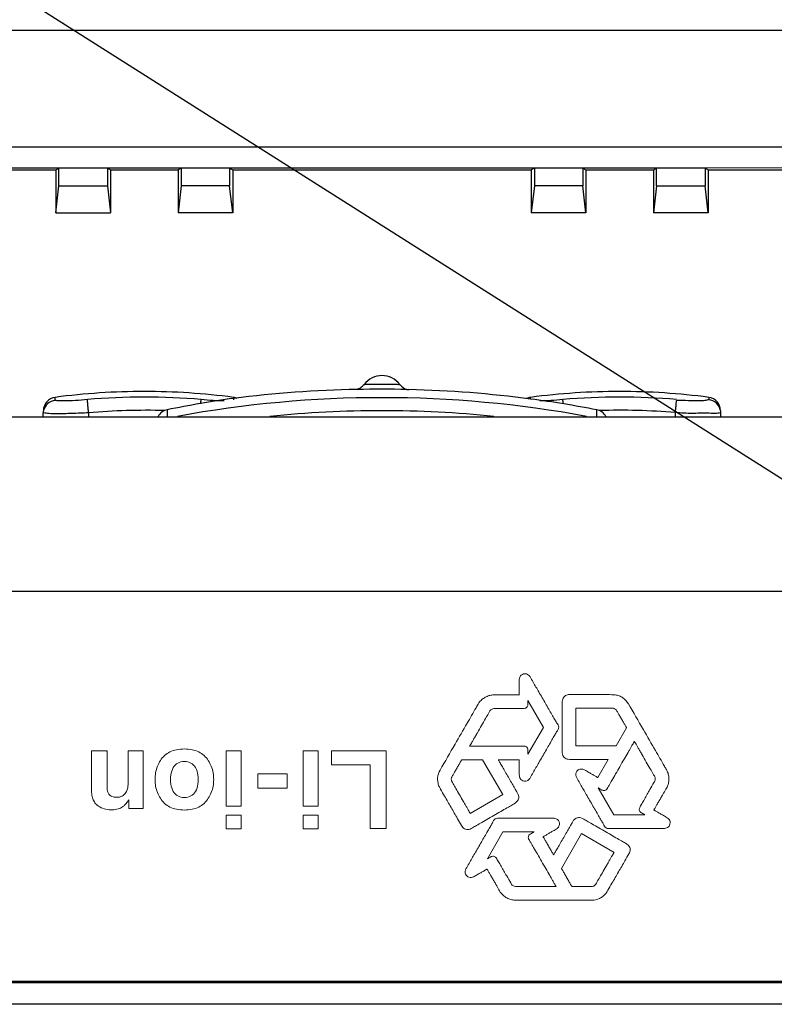
# Model space of a CAD drawing. Units: inches. Extents: x -14 to 1666, y -370 to -73.
# Drawn here: x 962 to 970, y -258 to -247 of the extents above; entities that cross this region are included whole.
import ezdxf

# ---------------------------------------------------------------- set-up
doc = ezdxf.new("R2010")
doc.units = ezdxf.units.IN
doc.layers.add('2', color=7, linetype='Continuous', lineweight=0)
doc.layers.add('DIMENSION', color=3, linetype='Continuous')

msp = doc.modelspace()

# ---------------------------------------------------------------- linework, layer by layer
at = {"color": 4, "linetype": 'Continuous'}
for p, q in [((956.3838243512292, -247.5867947862093), (974.893728832731, -247.5867947862148)), ((962.0714040012616, -249.1104835595418), (961.1043243571628, -249.1063573853079)), ((961.1388865817737, -249.1272247524562), (962.0373019595288, -249.127529385315)), ((962.0373019595288, -249.127529385315), (962.0714040012616, -249.1104835595418)), ((962.0373019595288, -249.127529385315), (962.037301958802, -249.603483664279)), ((962.0714040012616, -249.3049209217101), (962.0714040012616, -249.1104835595418)), ((962.6063247707527, -249.110483559542), (962.0714040012616, -249.1104835595418)), ((962.6063247707527, -249.110483559542), (962.6063247707527, -249.3049209217102)), ((962.6404268124858, -249.1275293853152), (962.6063247707527, -249.110483559542)), ((963.4214486727087, -249.1104835595422), (962.6063247707527, -249.110483559542)), ((962.6404268124858, -249.1275293853152), (962.6404268132125, -249.6034836642792)), ((962.6404268124858, -249.1275293853152), (963.3873466309758, -249.1275293853154)), ((963.4214486727087, -249.1104835595422), (963.3873466309758, -249.1275293853154)), ((963.3873466309758, -249.1275293853154), (963.3873466302492, -249.6034836642794)), ((963.4214486727087, -249.1104835595422), (963.4214486727087, -249.3049209217105)), ((963.9563694422, -249.1104835595424), (963.4214486727087, -249.1104835595422)), ((963.9563694422, -249.1104835595424), (963.9563694421997, -249.3049209217106)), ((963.9563694422, -249.1104835595424), (963.9904714839328, -249.1275293853156)), ((967.321448672704, -249.1104835595434), (963.9563694422, -249.1104835595424)), ((963.9904714839328, -249.1275293853156), (963.9904714846592, -249.6034836642796)), ((963.9904714839328, -249.1275293853156), (967.2873466309712, -249.1275293853166)), ((967.321448672704, -249.1104835595434), (967.2873466309712, -249.1275293853166)), ((967.2873466309712, -249.1275293853166), (967.2873466302444, -249.6034836642806)), ((967.8563694421953, -249.1104835595435), (967.321448672704, -249.1104835595434)), ((967.321448672704, -249.1104835595434), (967.321448672704, -249.3049209217116)), ((968.6714486727024, -249.1104835595438), (967.8563694421953, -249.1104835595435)), ((967.8563694421953, -249.1104835595435), (967.8563694421953, -249.3049209217117)), ((967.8563694421953, -249.1104835595435), (967.8904714839282, -249.1275293853168)), ((967.8904714839282, -249.1275293853168), (968.6373466309694, -249.127529385317)), ((967.8904714839282, -249.1275293853168), (967.8904714846544, -249.6034836642808)), ((968.6373466309694, -249.127529385317), (968.6714486727024, -249.1104835595438)), ((968.6373466309694, -249.127529385317), (968.6373466302427, -249.603483664281)), ((969.2063694421936, -249.1104835595439), (968.6714486727024, -249.1104835595438)), ((968.6714486727024, -249.304920921712), (968.6714486727024, -249.1104835595438)), ((970.1734490862924, -249.1063573853105), (969.2063694421936, -249.1104835595439)), ((969.2063694421936, -249.1104835595439), (969.2063694421936, -249.3049209217122)), ((969.2404714839264, -249.1275293853172), (969.2063694421936, -249.1104835595439)), ((969.2404714839264, -249.1275293853172), (970.138886861682, -249.1272247524589)), ((969.2404714839264, -249.1275293853172), (969.240471484653, -249.6034836642812)), ((962.037301958802, -249.603483664279), (962.0714040012616, -249.3049209217101)), ((962.0714040012616, -249.3049209217101), (962.6063247707527, -249.3049209217102)), ((962.6063247707527, -249.3049209217102), (962.6404268132125, -249.6034836642792)), ((963.4214486727087, -249.3049209217105), (963.3873466302492, -249.6034836642794)), ((963.9563694421997, -249.3049209217106), (963.4214486727087, -249.3049209217105)), ((963.9904714846592, -249.6034836642796), (963.9563694421997, -249.3049209217106)), ((967.321448672704, -249.3049209217116), (967.2873466302444, -249.6034836642806)), ((967.8563694421953, -249.3049209217117), (967.321448672704, -249.3049209217116)), ((967.8904714846544, -249.6034836642808), (967.8563694421953, -249.3049209217117)), ((968.6714486727024, -249.304920921712), (968.6373466302427, -249.603483664281)), ((968.6714486727024, -249.304920921712), (969.2063694421936, -249.3049209217122)), ((969.240471484653, -249.6034836642812), (969.2063694421936, -249.3049209217122)), ((962.037301958802, -249.603483664279), (962.6404268132125, -249.6034836642792)), ((963.9904714846592, -249.6034836642796), (963.3873466302492, -249.6034836642794)), ((967.8904714846544, -249.6034836642808), (967.2873466302444, -249.6034836642806)), ((969.240471484653, -249.6034836642812), (968.6373466302427, -249.603483664281)), ((961.011630256518, -251.8545389748171), (963.265406102464, -251.8545389749793)), ((961.897810850938, -251.8484129523426), (961.8986152888083, -251.8094443269843)), ((963.265406102464, -251.8545389749793), (968.0115978421286, -251.8545389749824)), ((968.0115978421286, -251.8545389749824), (975.9173728128993, -251.8486373360413)), ((969.3800601410292, -251.8484129523448), (969.3788234010608, -251.8094368304923)), ((977.388331045263, -258.0860201133811), (953.8893361911513, -258.0860201133742)), ((977.3863761104793, -258.0984428229731), (953.891122464388, -258.0984428257429)), ((977.3922432659874, -258.3367947862026), (953.885574455468, -258.3367947861957))]:
    msp.add_line(p, q, dxfattribs=at)
at = {"color": 2, "linetype": 'Continuous'}
for p, q in [((956.0758221502873, -248.8735440689488), (975.2019983773507, -248.8735440689544)), ((962.3986827171564, -251.8094529338256), (962.397661106889, -251.8484129523427)), ((968.8802530720295, -251.8484129523447), (968.87944183514, -251.8069785292055)), ((960.8571422717682, -253.7786139570702), (970.4206311716844, -253.7786139570731))]:
    msp.add_line(p, q, dxfattribs=at)
at = {"color": 4, "linetype": 'Continuous'}
for centre, radius, start, end in [((965.6388874446527, -251.6487103963916), 0.2499999999997015, 89.99999999997397, 142.2918009207739), ((965.6388874254053, -251.6487103869424), 0.249999990550546, 37.70428924476525, 89.99999558881879), ((965.574362956108, -264.0512680111079), 12.5013416682755, 90.96829656584964, 97.24230190748965), ((965.6384552553908, -264.0465024792485), 12.4978246317437, 88.7335387123765, 91.26245369628214), ((965.9581311855804, -251.4087603473427), 0.1494263956625235, 215.632517219854, 253.0964186749241), ((965.9312685920186, -251.4032276788132), 0.149426395662549, 263.6275780393877, 272.1985386358468), ((965.6412283354344, -264.0467183954332), 12.49767471295168, 82.4645274132092, 88.64389941334589), ((962.0494372569747, -251.7872648871733), 0.1500004493322865, 97.54026668082645, 178.5002672399446), ((963.0139092893744, -259.0737102960854), 7.499999973028316, 90.00000312583073, 97.54013978138508), ((963.0139084709267, -259.0737102960789), 7.499999973021767, 82.45986021829923, 89.99999687336147), ((965.7552043874003, -264.0269481987382), 12.50134544095218, 98.07859749624038, 101.4800989903191), ((963.9780731932024, -251.7872382655636), 0.1500147005415816, 65.10568598474715, 82.3420415983408), ((967.2991319661608, -251.7872907647583), 0.1499863555035511, 97.42335846465383, 114.8668162018653), ((968.2639092795696, -259.0737102960871), 7.49999997302827, 90.00000312583073, 97.54013978138508), ((965.6385811629973, -264.0465229680771), 12.49782840442031, 79.06285917094121, 82.45237887496766), ((968.2639088703957, -259.0737103230497), 7.499999999990906, 82.45986332813362, 89.99999999997397), ((969.2281497739348, -251.7872485164259), 0.1500147274423467, 1.493334128502314, 82.37155419419356), ((962.0467746914672, -251.8013312007517), 0.1483813715180198, 173.0353903173966, 183.1343545342691), ((963.2955927232158, -251.9230212265354), 0.1500468513910984, 100.9495476758719, 150.1828826395017), ((967.9813177875661, -251.9230212265455), 0.1500468514009632, 29.8171173621569, 79.05045232134218), ((969.2279734142038, -251.8004813417362), 0.1511155826303533, 356.6025176148171, 6.513561091162509)]:
    msp.add_arc(centre, radius, start, end, dxfattribs=at)
at = {"color": 2, "linetype": 'Continuous'}
for centre, radius, start, end in [((963.0139597677847, -259.0428657854412), 7.406855275113295, 85.13597296362394, 94.8641557164458), ((965.638506375479, -264.0984568424439), 12.45655218759938, 79.55257462692894, 100.447425373018), ((968.2639597542641, -259.0395567231847), 7.403558135318318, 85.13380154086043, 94.8663271391797), ((962.0434812258644, -251.8214556437291), 0.1489525770576011, 95.72461484153911, 165.1732196659816), ((969.2302826034404, -251.8146748024019), 0.1511155826303627, 11.96785656542194, 83.02193249125328), ((963.0354972623069, -259.0422527731718), 7.260780004996741, 88.3987752239464, 95.03165316145751), ((965.6385118479558, -264.087545609185), 12.30150487181159, 84.22784794581295, 95.7721520541608), ((968.2639652182734, -259.0395567231765), 7.258718812422364, 85.13597281765874, 91.77920561485888)]:
    msp.add_arc(centre, radius, start, end, dxfattribs=at)
at = {"color": 4, "linetype": 'Continuous'}
msp.add_spline([(965.363100798564, -251.5517115466668), (965.3634092123668, -251.5515346351212), (965.3655681089874, -251.5502962543022), (965.37577308519, -251.5445706245676), (965.3860147700616, -251.5395926755259), (965.4013438716044, -251.531939511834), (965.4124205098622, -251.5239402831267), (965.431402136587, -251.506264431233), (965.4411034409578, -251.4958003317051)], degree=3, dxfattribs=at)
at = {"color": 2, "linetype": 'Continuous'}
for points in [[(965.4411034409578, -251.4958003317051), (965.4500846609745, -251.4949374465351), (965.4687833755174, -251.4943159601319), (965.5027706101356, -251.493908319157), (965.5576173903787, -251.4936869702719), (965.6388947417965, -251.4936243601383), (965.7404165247816, -251.4937548778999), (965.8064496741048, -251.4943656979229), (965.8366818556674, -251.4958138250696)], [(962.0286236194348, -251.6732459215673), (962.029281170922, -251.6561991787328), (962.0297537579636, -251.6385615090457)], [(963.9980640023776, -251.6385615090511), (963.9983861353136, -251.6502177278807), (963.9987885580763, -251.6652002668227)], [(967.2801731973005, -251.656975340369), (967.280120766158, -251.6546736114538), (967.2797537481587, -251.6385615090475)], [(969.2480640018297, -251.6385614558692), (969.2484684391701, -251.6557791098677), (969.2486415439363, -251.664678573724)], [(962.3859059029731, -251.6626860173482), (962.2527025843413, -251.6740218668727), (962.133102417887, -251.6778216168834), (962.0734224267557, -251.676678991205), (962.0286236194348, -251.6732459215673)], [(962.3986827171564, -251.8094529338256), (962.3942839362022, -251.7580095095474), (962.3904257012928, -251.7133827955447), (962.3894631795768, -251.7023793100802), (962.3874962582344, -251.6801098739055), (962.3859059029731, -251.6626860173482)], [(963.6375735113553, -251.7098865424445), (963.6397409394953, -251.6859044056059), (963.6419970575166, -251.6626846068264)], [(963.894358700316, -251.6778216155176), (963.7747636741603, -251.6740216148647), (963.6419970575166, -251.6626846068264)], [(967.6359058931683, -251.66268601735), (967.5028915822163, -251.674021862793), (967.3833184168584, -251.6778216122207)], [(967.6401322205085, -251.7100155460434), (967.6380099616107, -251.6859649858123), (967.6359058931683, -251.66268601735)], [(968.87944183514, -251.8069785292055), (968.8836552926854, -251.7577031483834), (968.887484902294, -251.7133847058838), (968.8883786339884, -251.7031177296864), (968.8910598290712, -251.6723168010944)], [(969.2486415439363, -251.664678573724), (969.2041404246147, -251.6745354995543), (969.1445746992874, -251.6778216108548), (969.024835519705, -251.6752256350683), (968.8910598290712, -251.6723168010944)], [(962.3986827171564, -251.8094529338256), (962.2128609069988, -251.8171696401751), (962.0449363721893, -251.8202016957295), (961.9614349332624, -251.8175152178382), (961.8986152888083, -251.8094443269843)], [(963.2670921429456, -251.7757060048621), (963.2669553087816, -251.7822742885698), (963.2668184746176, -251.7888425722777), (963.266199800128, -251.8172116873389), (963.265382719572, -251.8544142242943)], [(968.0116212265884, -251.8544142241652), (968.0108421386328, -251.8200248526538), (968.0102797737276, -251.7954192285777), (968.0099355108088, -251.7806370906614), (968.0098183678454, -251.7757060048639)], [(969.3788234010608, -251.8094368304923), (969.3153227175336, -251.8158071982823), (969.2288745496553, -251.8133708757685), (969.0645510061327, -251.8160259240024), (968.87944183514, -251.8069785292055)]]:
    msp.add_spline(points, degree=3, dxfattribs=at)
at = {"layer": '2', "color": 0, "linetype": 'Continuous', "lineweight": 0}
for p, q in [((967.2506748508721, -254.9843631900224), (967.4221544786932, -255.280641401828)), ((967.7803582818616, -255.4832991437984), (967.7803582818616, -255.0694570485293)), ((967.4221544786932, -255.280641401828), (967.2506748508721, -255.5775225053436)), ((968.3394972792577, -255.2847755164113), (968.2249478543444, -255.4832991437984)), ((962.4310723214672, -255.5396265254174), (962.6026380766752, -255.5396265254174)), ((962.8362155506337, -255.5396265254174), (963.001580133967, -255.5396265254174)), ((963.0015801339666, -255.5396265254174), (963.0015801339666, -256.174213113959)), ((963.91832018388, -256.1492359390459), (963.91832018388, -255.5396264390458)), ((963.91832018388, -255.5396264390458), (964.08368468388, -255.5396264390458)), ((964.08368468388, -255.5396264390458), (964.08368468388, -256.1492359390459)), ((964.7692586838804, -256.1492359390459), (964.7692586838804, -255.5396264390458)), ((964.7692586838804, -255.5396264390458), (964.93462318388, -255.5396264390458)), ((964.93462318388, -255.5396264390458), (964.93462318388, -256.1492359390459)), ((965.0825901838803, -255.6925889390458), (965.0825901838803, -255.5396264390458)), ((965.0825901838803, -255.5396264390458), (965.68634318388, -255.5396264390458)), ((965.68634318388, -255.5396264390458), (965.68634318388, -256.3974554390459)), ((968.2249478543444, -255.4832991437984), (967.7803582818616, -255.4832991437984)), ((966.5201423530423, -255.6376394215762), (966.7492412028688, -255.6376394215762)), ((966.7492412028688, -255.6376394215762), (966.97153598911, -256.0226288421492)), ((966.9229601427558, -255.6378116763506), (967.1542121772612, -255.6379839311248)), ((968.1379591933198, -255.6336775617672), (968.0222039849866, -255.8338376095103)), ((965.5084036838803, -255.6925889390458), (965.0825901838803, -255.6925889390458)), ((965.5084036838803, -256.3974554390459), (965.5084036838803, -255.6925889390458)), ((964.26903068388, -255.9509709390459), (964.26903068388, -255.7938744390459)), ((964.26903068388, -255.7938744390459), (964.5935586838804, -255.7938744390459)), ((964.5935586838804, -255.7938744390459), (964.5935586838804, -255.9509709390459)), ((964.5935586838804, -255.9509709390459), (964.26903068388, -255.9509709390459)), ((968.197731600004, -256.244665246229), (968.0262519721831, -255.9475257605519)), ((962.8424167225087, -256.174213113959), (962.8424167225087, -256.0813677906083)), ((966.97153598911, -256.0226288421492), (966.612987676393, -256.2296790808645)), ((963.0015801339666, -256.174213113959), (962.8424167225087, -256.174213113959)), ((964.08368468388, -256.1492359390459), (963.91832018388, -256.1492359390459)), ((964.93462318388, -256.1492359390459), (964.7692586838804, -256.1492359390459)), ((963.91832018388, -256.2486269390458), (964.08368468388, -256.2486269390458)), ((963.91832018388, -256.4015894390458), (963.91832018388, -256.2486269390458)), ((964.08368468388, -256.2486269390458), (964.08368468388, -256.4015894390458)), ((964.7692586838804, -256.2486269390458), (964.93462318388, -256.2486269390458)), ((964.7692586838804, -256.4015894390458), (964.7692586838804, -256.2486269390458)), ((964.93462318388, -256.2486269390458), (964.93462318388, -256.4015894390458)), ((968.539915709162, -256.2441484819061), (968.197731600004, -256.244665246229)), ((964.08368468388, -256.4015894390458), (963.91832018388, -256.4015894390458)), ((964.93462318388, -256.4015894390458), (964.7692586838804, -256.4015894390458)), ((965.68634318388, -256.3974554390459), (965.5084036838803, -256.3974554390459)), ((966.8043627306464, -256.7307682193193), (966.9749810845958, -256.4343177527395)), ((966.9749810845958, -256.4343177527395), (967.3180264676257, -256.4343177527395)), ((967.6207642334675, -256.8384274532602), (967.8429728923218, -256.4534380326874)), ((967.8429728923218, -256.4534380326874), (968.2015212050387, -256.6604882714027)), ((967.9554552599434, -257.0368649532603), (967.7352275309936, -257.0368649532603))]:
    msp.add_line(p, q, dxfattribs=at)
for points, knots in [([(967.1542121772608, -255.6379839311248), (967.1548733899581, -255.6386389131952), (967.153388571718, -255.6428073555775), (967.1548291665857, -255.6497178158994), (967.1542396974896, -255.6616073166649), (967.1547861234379, -255.6825671862319), (967.1547705143124, -255.7126451374454), (967.1553988459494, -255.7560772633879), (967.1543987496183, -255.7945184436608), (967.1562377591374, -255.8348439203236), (967.176759643039, -255.863135637333), (967.210290671722, -255.8758906414709), (967.2418580543685, -255.8715391872135), (967.26359179574, -255.8555322410871), (967.2831146228611, -255.8223205743705), (967.3176491498011, -255.7620201473343), (967.3747161496353, -255.663460016339), (967.4439283102665, -255.5437843170649), (967.5014778599016, -255.4433554539743), (967.543276546418, -255.3723239257325), (967.567549667446, -255.3271860351052), (967.6030937781676, -255.2792083299712), (967.5672197049984, -255.2315651783589), (967.5430153728354, -255.1865002771902), (967.5012611276123, -255.1157978252182), (967.4438004604608, -255.0157943475444), (967.3747890318256, -254.896593652983), (967.3175669606584, -254.798572404788), (967.2837907462241, -254.7388333038215), (967.2650367797064, -254.707951605668), (967.242087293507, -254.6900963953029), (967.2062787516713, -254.6853005398363), (967.1760651055137, -254.7019636371882), (967.1580950134883, -254.7244511198479), (967.1538175190643, -254.7599506231703), (967.1553733151767, -254.7986894878746), (967.1545988978309, -254.8416869987017), (967.1547452808228, -254.8738489758656), (967.154222742875, -254.8967493278102), (967.1549293431606, -254.9099278573211), (967.1533490992256, -254.9176353678841), (967.1550411826767, -254.9223035356445), (967.1542983046483, -254.9230404903696)], [0, 0, 0, 0, 0.0055842040400039, 0.0211540267481714, 0.0449352865899754, 0.0751538065581404, 0.1478059512835811, 0.2249172535205777, 0.3357476971736274, 0.3792661921351104, 0.4648827511213204, 0.5257414508977614, 0.5871005960148638, 0.6483321000142347, 0.679889311253367, 0.8174353469514871, 1.065942890439645, 1.362996093586001, 1.646179108258577, 1.763064342375969, 1.853076086325474, 1.963753962583524, 2.074460850358057, 2.164146201791453, 2.280607597152005, 2.562763758964951, 2.858739814417734, 3.106346242131127, 3.24339352072599, 3.271386253408318, 3.322092620325921, 3.413126426292216, 3.467716802447458, 3.523548607537031, 3.578417960549841, 3.67697776283977, 3.757531447403671, 3.836189751154308, 3.869477376687314, 3.895894246772241, 3.913308057994154, 3.919586506938091, 3.919586506938091, 3.919586506938091, 3.919586506938091]), ([(967.1542983046483, -254.9230404903696), (967.1537507345832, -254.9235836944102), (967.150251119422, -254.9222881969213), (967.1443099779464, -254.923457266605), (967.1338548652184, -254.9228062625827), (967.1143393580844, -254.9230945684897), (967.0841113991521, -254.9228009996592), (967.0436966616826, -254.9227837311445), (967.0004949576078, -254.9226704499675), (966.9492996582156, -254.9224675180217), (966.9034066173233, -254.9227277236258), (966.8577501477548, -254.9217676117735), (966.8195142814943, -254.9293370636348), (966.7783615867684, -254.9468391344265), (966.7403090286647, -254.9733716841787), (966.7145452025302, -255.0012844472889), (966.6956017480536, -255.0326308287446), (966.6525051178568, -255.1084496257762), (966.5673104144673, -255.2548114584402), (966.4348461822707, -255.4847797585468), (966.3352328792313, -255.6571145061832), (966.2799330702733, -255.7528778655866)], [0, 0, 0, 0, 0.0046277996715899, 0.0178255987349846, 0.0385649972631925, 0.0658175953291938, 0.1357487903664532, 0.2193919844306174, 0.308519978105569, 0.3949055719751198, 0.5265407626334933, 0.5840652303301131, 0.6684122286714445, 0.7580079797914806, 0.8506406337592842, 0.9449304861890792, 0.9831208616958118, 1.070205294606199, 1.468305559339404, 1.999105912317008, 2.66260635353902, 2.66260635353902, 2.66260635353902, 2.66260635353902]), ([(968.3597372152386, -255.0191586544321), (968.3449509037719, -254.9935823318953), (968.3134335387163, -254.9592417214727), (968.2596837476214, -254.9312998276596), (968.21661861449, -254.9200358810689), (968.1584032818297, -254.9193300378182), (968.0681830150328, -254.9195861224599), (967.9432510475417, -254.9191000480941), (967.8181840718381, -254.9194009506371), (967.7333525082685, -254.9184533084407), (967.6793989348101, -254.9194942253795), (967.6494428630028, -254.9392068898783), (967.6328603983555, -254.9684777429134), (967.6294716331058, -254.991497641611), (967.6303275043421, -255.0222211053306), (967.6297902204657, -255.0680658053017), (967.6300534311048, -255.1360765776874), (967.629907927388, -255.2471847503426), (967.6301481205477, -255.3598906667745), (967.6297678624562, -255.4639742968472), (967.6305931372676, -255.5290719483843), (967.6275861463467, -255.5892766204907), (967.6639044050937, -255.6253161588058), (967.6987227612567, -255.6349012331397), (967.7328411296083, -255.6329521189513), (967.7777348399546, -255.6337668061875), (967.8341949480687, -255.6334756872163), (967.8991256727068, -255.633606002029), (967.9661994837624, -255.6336043262425), (968.0205417974306, -255.6336279655846), (968.0602829173052, -255.6336516675827), (968.085446782045, -255.633640878004), (968.106305759758, -255.6337085249023), (968.1207716024044, -255.6335814518399), (968.12944569896, -255.6337736475279), (968.1339434986478, -255.6334476883854), (968.136242882279, -255.6340465831535), (968.1378068557556, -255.6334133638145), (968.1379591933198, -255.6336775617672)], [0, 0, 0, 0, 0.1772574346153687, 0.2676467813854457, 0.3614208417724068, 0.4410579990122099, 0.6159565399396488, 0.9032898571776016, 1.19062317441554, 1.365521715342991, 1.414019064104224, 1.511948480755534, 1.56157657964897, 1.612904672463599, 1.649001950446889, 1.746186929632643, 1.887799327874773, 2.057178863027103, 2.412598215477884, 2.565317468484098, 2.679162729816001, 2.808743173824803, 2.906268640204118, 2.956878430410857, 3.022365832541861, 3.109665158576408, 3.226774010573946, 3.360916877407515, 3.499318247950068, 3.629202611074636, 3.686958567627971, 3.737794455654174, 3.780113336262386, 3.8123182705617, 3.824128964442143, 3.832812319661288, 3.838168718857752, 3.839998544670227, 3.839998544670227, 3.839998544670227, 3.839998544670227]), ([(966.8313206028254, -255.0987403601613), (966.8365565459012, -255.0896418361272), (966.8554392327333, -255.0728948967916), (966.9101633877586, -255.073961149176), (966.9716395816553, -255.0733073086486), (967.04280889517, -255.0733085942614), (967.1031108446643, -255.0729017436488), (967.1518504940287, -255.0727359391859), (967.1872184031132, -255.0717790817016), (967.209400308916, -255.0723768409156), (967.2291491410637, -255.0685883845862), (967.243274873928, -255.0564913794249), (967.250885915412, -255.0403785194558), (967.2507047027726, -255.0229087371329), (967.2506674598683, -255.0086385089739), (967.2508763767433, -254.997964061847), (967.2503196670932, -254.9910619719406), (967.2513976424631, -254.9875574028044), (967.2501307558963, -254.9845109886305), (967.2506748508721, -254.9843631900224)], [0, 0, 0, 0, 0.0629852095484994, 0.1370781870420519, 0.3170368337896746, 0.4378671539671151, 0.5627092449346252, 0.6791480919987177, 0.7303377180023078, 0.7747732946114017, 0.8126798956902366, 0.8476151039245456, 0.8821800171155558, 0.9159176416646732, 0.9512243647070996, 0.9675519476666034, 0.9810351131040548, 0.9902033826318906, 0.9935862535661052, 0.9935862535661052, 0.9935862535661052, 0.9935862535661052]), ([(968.6411153890666, -256.1912662661943), (968.640919131743, -256.190520496081), (968.6437945109076, -256.1881410325526), (968.645757986726, -256.1824150173819), (968.6515594073852, -256.1736944983897), (968.6610859212526, -256.1566640125045), (968.6764829098081, -256.130655744828), (968.6967434592289, -256.0956947559816), (968.7184839023482, -256.0583707590255), (968.7443038705859, -256.014173392612), (968.7670787946387, -255.974337377029), (968.7907664671268, -255.9352914306838), (968.8033101854821, -255.8983725415957), (968.808712627112, -255.8539645634529), (968.8047432391372, -255.8077284404575), (968.7934496194097, -255.7714498636245), (968.7757801795148, -255.7393589849442), (968.7316454614847, -255.6641221592546), (968.6474742988913, -255.5171349353112), (968.5145044869143, -255.2874042175953), (968.4150370241963, -255.1149446128585), (968.3597372152386, -255.0191586544321)], [0, 0, 0, 0, 0.0046269687659307, 0.0178223982095268, 0.0385580730494943, 0.06580577800445099, 0.1357244171341805, 0.2193525933481655, 0.3084645843958456, 0.3948346680267027, 0.5264462240355873, 0.5839741722525337, 0.6683488610373542, 0.7579789007416423, 0.8506503628263871, 0.9449687177729654, 0.9831626577126028, 1.070262502745179, 1.468433222894105, 1.999327516426038, 2.662945383340964, 2.662945383340964, 2.662945383340964, 2.662945383340964]), ([(966.6069587592924, -255.4872610036075), (966.6066928665014, -255.4868000519055), (966.6090022823796, -255.4850004967077), (966.6100926874094, -255.4810495332406), (966.6144248980198, -255.4746620704882), (966.6214603529615, -255.4618412717549), (966.6336253409787, -255.4412019718894), (966.6504771701736, -255.4118186503523), (966.6703713427521, -255.3774195414369), (966.699995246046, -255.3260774600492), (966.7374689411876, -255.261189955022), (966.778660304478, -255.1898198333978), (966.8096411012352, -255.1362597859477), (966.8260075003213, -255.1078485358821), (966.8313206028254, -255.0987403601613)], [0, 0, 0, 0, 0.0031928539147823, 0.0124679579591566, 0.0273701255834121, 0.0474441702384046, 0.1012871444461024, 0.1703553882008222, 0.2510074091351842, 0.3396017149020877, 0.5260512116938733, 0.7005719408333129, 0.8340319675710895, 0.8972993780949977, 0.8972993780949977, 0.8972993780949977, 0.8972993780949977]), ([(967.7803582818616, -255.0694570485293), (967.7806995614163, -255.0691154654817), (967.7829231913637, -255.0699287199722), (967.7867452553484, -255.0691619043963), (967.7936079810988, -255.0695697881743), (967.8069388742557, -255.0693240329906), (967.8286192161423, -255.0694662584015), (967.859354691126, -255.0693688460725), (967.8953712834887, -255.0693622672579), (967.9490780719768, -255.0692981042324), (968.0169079244267, -255.0693069904216), (968.0913977839066, -255.069014113909), (968.1471328073917, -255.0695093155376), (968.1791080120817, -255.0686870480537), (968.1960807222437, -255.0696341229511), (968.2082115771216, -255.0737029279582), (968.2206314160104, -255.0822144755248), (968.2269610918097, -255.0900212709625), (968.2294264784764, -255.0942617360294)], [0, 0, 0, 0, 0.0028971409467617, 0.0113126358811408, 0.0248325929442943, 0.0430431202774066, 0.0918803183182585, 0.1545130951334111, 0.227630315853009, 0.3079208456077848, 0.4767772927499994, 0.6345933576357493, 0.754879961427871, 0.8111480259104537, 0.8265020451539696, 0.8566476540289061, 0.8864431129893205, 0.9158735107844612, 0.9158735107844612, 0.9158735107844612, 0.9158735107844612]), ([(968.2294264784764, -255.0942617360294), (968.2323724137601, -255.0993287447174), (968.2408932124913, -255.1140831368884), (968.2565404423441, -255.1411490949119), (968.2767694998777, -255.1761394257537), (968.298096292667, -255.2131853736802), (968.3152907810868, -255.2426126636622), (968.3266667228083, -255.2628686654215), (968.3334854649879, -255.273594122993), (968.3364585963496, -255.2808390668992), (968.3394971145669, -255.2837875768128), (968.3394972792577, -255.2847755164113)], [0, 0, 0, 0, 0.0351669165927419, 0.1022277311810406, 0.1875855953379624, 0.2776436517672918, 0.3588050416989508, 0.3918004682295078, 0.417472905907303, 0.434122747301223, 0.4400503849747036, 0.4400503849747036, 0.4400503849747036, 0.4400503849747036]), ([(968.0262519721828, -255.9475257605519), (968.0264854023236, -255.9472954731378), (968.0276706920461, -255.9488634639529), (968.0298573682803, -255.9493777125747), (968.0334779514579, -255.9519189787855), (968.0400486461076, -255.9555734002345), (968.0496336949304, -255.9613437036043), (968.0616892907955, -255.9680199052723), (968.0735234583124, -255.9754280273362), (968.091281653968, -255.9790711805367), (968.1095721883972, -255.9744232044798), (968.1220796268426, -255.9632313064607), (968.1314839499004, -255.9453919151891), (968.1503384925087, -255.9136207184034), (968.18066977328, -255.8603238823683), (968.2205114386494, -255.7915008392167), (968.2652528688564, -255.7139195841841), (968.3109285583416, -255.6348735906414), (968.347667925577, -255.5712767572779), (968.3744114982304, -255.5250301088419), (968.3912450945528, -255.4958527469257), (968.4052588974022, -255.4717708622902), (968.414762020966, -255.4549801336886), (968.420762215616, -255.4451051697733), (968.4233793424927, -255.4397081933042), (968.4255976332685, -255.4374594344519), (968.4259086948116, -255.4352399098712), (968.4263136855074, -255.4352400617672)], [0, 0, 0, 0, 0.0019674321460943, 0.0074824282720588, 0.015964054669278, 0.0268314063424649, 0.0533998635565053, 0.0825417799748649, 0.1098775799619383, 0.1363746453345473, 0.1894104266331451, 0.2156176926802619, 0.2347417776579526, 0.3097287123549469, 0.4377820383430599, 0.6023768084955915, 0.7869878330931975, 0.9750898712639536, 1.150157664698636, 1.227639574257989, 1.295665947568787, 1.352171125825955, 1.395089450095985, 1.41080802354185, 1.422355261346852, 1.429472956119866, 1.431902900465916, 1.431902900465916, 1.431902900465916, 1.431902900465916]), ([(968.4263136855074, -255.4352400617672), (968.4268459736256, -255.4352402614376), (968.4272493297743, -255.4381411500816), (968.4301260573732, -255.4410620071926), (968.4334914229646, -255.4480100775087), (968.4410768880583, -255.4605177977701), (968.4528685794963, -255.4813798243047), (968.4698898877048, -255.5106752671869), (968.4897344995493, -255.5451143305563), (968.5193879041403, -255.5964551525277), (968.55685479774, -255.66136442079), (968.5980615239688, -255.7327414299336), (968.6290093230936, -255.7863250085657), (968.645395560185, -255.8147230464184), (968.6506755290407, -255.8238468326006)], [0, 0, 0, 0, 0.0031937289328349, 0.0124713565912101, 0.0273775442648927, 0.0474569532436955, 0.1013140802760754, 0.1704000280075133, 0.2510720867579037, 0.3396875468482215, 0.5261778323406736, 0.70072920710804, 0.8341999939337391, 0.8974485167216862, 0.8974485167216862, 0.8974485167216862, 0.8974485167216862]), ([(962.4934285497657, -256.1390731400007), (962.4814664036467, -256.1291870688283), (962.4599086513541, -256.104152231799), (962.4397029973633, -256.0558547491748), (962.4307659918463, -256.00109416782), (962.431159995068, -255.9424124168941), (962.4310378239264, -255.8753352289003), (962.4310851739917, -255.7967066750895), (962.431067074335, -255.7239084863419), (962.431078633534, -255.6656737976441), (962.4310525313838, -255.6263521524826), (962.4311291510317, -255.5926887102274), (962.4309521263016, -255.5688909939397), (962.4312093469566, -255.5542299132422), (962.4307532750453, -255.5466701895816), (962.4315952849339, -255.5424560775279), (962.4306954431372, -255.5400034037473), (962.4310723214672, -255.5396265254174)], [0, 0, 0, 0, 0.0931116767528935, 0.1940877946630884, 0.3104622783248829, 0.4235098818989044, 0.545810771655833, 0.713038518874508, 0.8952418852470984, 0.9825996636449288, 1.0624696324658, 1.131107886921209, 1.184770522222728, 1.204816012444362, 1.219713633581855, 1.228995397536617, 1.232193316210109, 1.232193316210109, 1.232193316210109, 1.232193316210109]), ([(962.6026380766752, -255.5396265254174), (962.6033948133874, -255.5403832621294), (962.6016065061588, -255.5452462062473), (962.6032523785157, -255.5534826913424), (962.6023773087508, -255.5679954111805), (962.602732684962, -255.5865170356234), (962.6026073697743, -255.6090428628491), (962.6026594647197, -255.6445357349224), (962.602627402307, -255.6931030362459), (962.6026507827161, -255.7530272350645), (962.6025905871758, -255.8240663969544), (962.6028585109184, -255.8904752736708), (962.6022856436321, -255.9482169407745), (962.6079460849296, -255.9862928366368), (962.6226317707001, -256.0208261004594), (962.6581373061624, -256.0482742124524), (962.7110265522543, -256.0549967229154), (962.769469679656, -256.0455251928662), (962.8117356682006, -256.0047548907236), (962.8294157417564, -255.9588214327106), (962.8363651202617, -255.9128007630199), (962.8361423431046, -255.8546148215315), (962.8362309733383, -255.7927703251595), (962.8362103657553, -255.7295487123872), (962.8362234596733, -255.6762171217986), (962.836196685516, -255.6329933939132), (962.836242853194, -255.6014055184073), (962.8361313567717, -255.5813580354408), (962.8364476272754, -255.5648742018723), (962.8356688358266, -255.5519582044976), (962.8371336254074, -255.5446279161955), (962.835542071814, -255.5403000042371), (962.8362155506337, -255.5396265254174)], [0, 0, 0, 0, 0.0064211239272538, 0.0247332180901765, 0.0535093660604673, 0.0913226514098824, 0.136746157710121, 0.1883529685329108, 0.3044088380329697, 0.4280749284838806, 0.5479359084593513, 0.7305812112791445, 0.8267883032874618, 0.8938328515106121, 0.9605374378230735, 1.047086394683019, 1.148192756088437, 1.273483681130774, 1.389076192837129, 1.480952808322918, 1.564995407529639, 1.667032163510917, 1.829582415196419, 1.936256017865041, 2.046316084110418, 2.149603223202225, 2.195532135462336, 2.235958044410145, 2.269611026204408, 2.295221157003844, 2.311518512967086, 2.317233170252896, 2.317233170252896, 2.317233170252896, 2.317233170252896]), ([(963.1331827815364, -255.8555417814937), (963.1331827815364, -255.904458923874), (963.145207933192, -255.9785185458109), (963.1901700411972, -256.0646990797232), (963.2351772620996, -256.1217676513328), (963.2971586674486, -256.164053497824), (963.3728897378276, -256.1884201472048), (963.4566748866333, -256.1951482458641), (963.5404404184004, -256.1884211735812), (963.6161166959007, -256.1640779298695), (963.6779846643523, -256.1217446487274), (963.7228355687083, -256.0646590355899), (963.7679974621233, -255.9784455449964), (963.7883091059844, -255.8551346866421), (963.7682252045377, -255.7317991946012), (963.722956483431, -255.645420721628), (963.6778823356362, -255.5889455649269), (963.6160165388987, -255.547225031577), (963.5403880560083, -255.5232776548664), (963.4566749239611, -255.5166620548629), (963.3729419353152, -255.5232786087071), (963.2972589182536, -255.5472493774743), (963.2352782134543, -255.5889230119792), (963.1900558761612, -255.6453800961085), (963.1449475228688, -255.7317276266702), (963.1331827815364, -255.8062028419082), (963.1331827815364, -255.8555417814937)], [0, 0, 0, 0, 0.2935028542817417, 0.4357939102622768, 0.5806315918676337, 0.7249716285752, 0.878862777569876, 1.052625376790939, 1.22637197705648, 1.380156517473978, 1.524245142704069, 1.668945288635627, 1.811343383689053, 2.10492069593883, 2.40102815504037, 2.543005475205553, 2.686614192319037, 2.830073656785326, 2.983635150099732, 3.15735883462572, 3.331098520217449, 3.484766776849817, 3.628478753459277, 3.772226050516226, 3.914096014139607, 4.210129651652808, 4.210129651652808, 4.210129651652808, 4.210129651652808]), ([(967.2506748508721, -255.5775225053436), (967.2503586087382, -255.5774357857881), (967.251120337432, -255.5756247053805), (967.2504689984488, -255.5734749333073), (967.2508519572943, -255.5690701908144), (967.2507202990022, -255.5615589649241), (967.2509096735097, -255.5503887915821), (967.2506546050104, -255.5366363517201), (967.2511410975984, -255.5227009439333), (967.2454000657516, -255.5055179081376), (967.2322614533459, -255.4919822504555), (967.2163145333438, -255.486751217283), (967.1961646161079, -255.4875756628931), (967.1592132552364, -255.4871192618807), (967.097882457098, -255.4875187269101), (967.0183567964316, -255.4874181269734), (966.9288017082904, -255.4874552366396), (966.837514265222, -255.4874097653196), (966.7640746062996, -255.4873798547732), (966.7106575807097, -255.4873336331064), (966.6769763346389, -255.4873380919299), (966.6491172972044, -255.4872376732632), (966.6298269662204, -255.4873994213997), (966.6182764042787, -255.4871384201227), (966.6122947162708, -255.4875691367075), (966.6092385119116, -255.4867720124679), (966.6071610909868, -255.4876117657621), (966.6069587592924, -255.4872610036075)], [0, 0, 0, 0, 0.0019675002593489, 0.007481779067803001, 0.0159605180008916, 0.026821423544372, 0.0533607323986136, 0.0824424185313465, 0.109712757681419, 0.1362252402090465, 0.1892605716086425, 0.2154265909189974, 0.2345527095114331, 0.3095740027451817, 0.4376442780100862, 0.6022422303142116, 0.7868462329144541, 0.9749345911880588, 1.149985587367495, 1.227459035001817, 1.295477493703672, 1.351975746739077, 1.394888577203442, 1.41060507865266, 1.422150768061468, 1.42926749328436, 1.431697102170704, 1.431697102170704, 1.431697102170704, 1.431697102170704]), ([(963.4563327381337, -255.6574487910424), (963.4811836978224, -255.6574487910424), (963.5318404779723, -255.6668715924425), (963.587816981544, -255.7256678061076), (963.6102253155819, -255.8107786553425), (963.6101978633827, -255.9014689344216), (963.5879360242708, -255.9864974162395), (963.531474622806, -256.044958783106), (963.4563811947728, -256.0590978186016), (963.381288559885, -256.0450252043698), (963.3252068592833, -255.9863760362017), (963.3031949673187, -255.9014443742364), (963.3031671176095, -255.8108027235688), (963.3253262259557, -255.7257903785459), (963.3809233242, -255.666800893184), (963.4315143884976, -255.6574487910424), (963.4563327381337, -255.6574487910424)], [0, 0, 0, 0, 0.1491057581329853, 0.2920075580038462, 0.4611298227833684, 0.6645792838549821, 0.8333381981587074, 0.975830574248739, 1.124907286577564, 1.273788300416659, 1.415753941099993, 1.584385284071049, 1.787834745142663, 1.956829712876633, 2.099206292050233, 2.248116389865654, 2.248116389865654, 2.248116389865654, 2.248116389865654]), ([(966.2799330702733, -255.7528778655866), (966.2651609809152, -255.7785021778392), (966.2511575188303, -255.8230035075286), (966.2538351156752, -255.8835660581065), (966.2656015083064, -255.9265020192619), (966.2940515075336, -255.9772950481226), (966.3394349509683, -256.0552588675077), (966.4014811837628, -256.1636763987915), (966.4643094229416, -256.2717964142148), (966.5059073418832, -256.3457365962467), (966.5338227544516, -256.391921195934), (966.5658742718828, -256.4080158720379), (966.5995122565766, -256.4077171036322), (966.6211423849136, -256.3991531313314), (966.647322368181, -256.3830496090079), (966.6872934028096, -256.3605974012895), (966.7460601975073, -256.3263687681232), (966.8423537354196, -256.2709483528205), (966.9398428527973, -256.2144028362624), (967.0301627745987, -256.1626844078731), (967.0861348944541, -256.1294618997191), (967.1396954974948, -256.1018628624054), (967.1527260124437, -256.0524568306262), (967.1437301185828, -256.0175062529862), (967.1249870517239, -255.9889451488099), (967.103237820164, -255.9496759175371), (967.0747419529171, -255.9009327496091), (967.0423734775972, -255.844646511154), (967.0088186893767, -255.7865699535546), (966.9816546777278, -255.7395047548323), (966.9617949007946, -255.7050822294939), (966.9491974545058, -255.6832989762989), (966.9388214353853, -255.6652039670087), (966.931474918574, -255.652741975599), (966.9273021901621, -255.645135202937), (966.9247698981633, -255.6414037205264), (966.9241383015103, -255.6391132117702), (966.9228075463736, -255.6380757208466), (966.9229601427558, -255.6378116763506)], [0, 0, 0, 0, 0.1774641374674873, 0.2678841015227841, 0.3616738857658345, 0.4413104109344474, 0.6161855304046325, 0.9034803695341732, 1.190775208663727, 1.36565032813389, 1.414200569438673, 1.512130492061769, 1.561739947930147, 1.613074207502753, 1.649169800865985, 1.746350244536178, 1.887956033884196, 2.057327664280836, 2.412730429703294, 2.56544255547076, 2.679282503770143, 2.808792795840814, 2.906294259062177, 2.956828377102096, 3.022272061819906, 3.109570383499246, 3.226677888191078, 3.360819211747148, 3.499218990019298, 3.629101858859324, 3.686857150945966, 3.737692454119008, 3.780010847859915, 3.812215411650171, 3.824025969651771, 3.832709224971243, 3.838065562543796, 3.839895367304598, 3.839895367304598, 3.839895367304598, 3.839895367304598]), ([(966.4100715522608, -255.8283254567325), (966.4130012431115, -255.8232277946528), (966.4215365418879, -255.8084453023513), (966.4371819313143, -255.7813315667663), (966.4573900996028, -255.7462975353847), (966.4788250599913, -255.7092944748475), (966.4957219553488, -255.6796851650453), (966.5075814063596, -255.6597040470172), (966.5134628461236, -255.6484359743088), (966.5182519024826, -255.6422391576345), (966.5192867378952, -255.6381333681345), (966.5201423530423, -255.6376394215762)], [0, 0, 0, 0, 0.0352773709008288, 0.1024173344586584, 0.1878282553840096, 0.277918494035814, 0.3590964100477297, 0.3920958593837154, 0.4177703628289703, 0.4344209652958634, 0.440348711694134, 0.440348711694134, 0.440348711694134, 0.440348711694134]), ([(968.0222039849867, -255.8338376095103), (968.0213055537128, -255.8340829214549), (968.0184360849976, -255.8307107318989), (968.011726879263, -255.8285021433703), (968.001718740012, -255.8220442713467), (967.9832838273618, -255.8120353638797), (967.9572295697316, -255.79698633361), (967.9193094538698, -255.7758236229166), (967.8864615371596, -255.7558093246075), (967.8506627468644, -255.73724836678), (967.81583418956, -255.7406303023462), (967.7881055734872, -255.7634707033296), (967.7760974443536, -255.7929587205174), (967.7790231488001, -255.8197724532731), (967.7979751705943, -255.8532889795809), (967.8329753035867, -255.9133292066889), (967.8898062113304, -256.0120740154625), (967.9588861508004, -256.131882470417), (968.017114187478, -256.2319677398587), (968.0577510712986, -256.3037035636367), (968.0847050311487, -256.3472829803357), (968.108474718335, -256.4020136700408), (968.1676381161412, -256.3947966528989), (968.2187578491876, -256.3963565183331), (968.3008572340544, -256.3955433683366), (968.4161818159461, -256.3957743395434), (968.5539042781757, -256.3955864359097), (968.6673947084224, -256.395064126498), (968.7360186355277, -256.395623465471), (968.7721481145524, -256.3948761968599), (968.7990912391265, -256.3838029694978), (968.8272011014128, -256.3483090577348), (968.818326501072, -256.2992039683611), (968.7828256623262, -256.2724534484739), (968.7483638315834, -256.2543974716387), (968.7114996967906, -256.2322238571885), (968.6835378476544, -256.2162609099546), (968.6639466786263, -256.2043524285809), (968.6521671881676, -256.1983728656192), (968.6462771837132, -256.193146912438), (968.6413819404924, -256.1922791511328), (968.6411153890666, -256.1912662661943)], [0, 0, 0, 0, 0.0055879192326172, 0.0211675283889587, 0.0449626066799821, 0.0751969368632937, 0.147878509355965, 0.2250026714782804, 0.3357429762070571, 0.3793455424571994, 0.4648742505135879, 0.5258314105189231, 0.587257984518166, 0.6483803605186207, 0.679856572454222, 0.8174517338769478, 1.066048033926385, 1.363207332125065, 1.646491487995364, 1.763418468658158, 1.853462361059783, 1.96400335758061, 2.074672960708503, 2.164349519783995, 2.280799497780883, 2.562927998243083, 2.858875037503417, 3.106457190970239, 3.243491034051886, 3.271539462925819, 3.322234442750755, 3.413285005479816, 3.521421440485522, 3.576356309324498, 3.675006780244482, 3.755634568977138, 3.834365233269056, 3.867683481260062, 3.894124653153268, 3.911554483952836, 3.917838708662872, 3.917838708662872, 3.917838708662872, 3.917838708662872]), ([(966.612987676393, -256.2296790808645), (966.6125212309476, -256.2295542464298), (966.6121146721538, -256.2272214551819), (966.6095405933546, -256.2242940750214), (966.6064648507854, -256.2181454105736), (966.5995909189078, -256.2067205369223), (966.5888812210871, -256.187868862318), (966.5734395637064, -256.161292680081), (966.555438096712, -256.1300957383054), (966.5285478493653, -256.0836017090395), (966.494666126128, -256.0248334642423), (966.4571932322887, -255.9604415906532), (966.4297873307527, -255.9118935504367), (966.413096987101, -255.8845929493227), (966.405484355741, -255.8693987259482), (966.4029062649084, -255.856900741555), (966.4040058150799, -255.8419144079637), (966.4076125285527, -255.8325549775107), (966.4100715522608, -255.8283254567325)], [0, 0, 0, 0, 0.0028971675160995, 0.0113127593793385, 0.0248329095624806, 0.0430437520387129, 0.0918820497652852, 0.1545167243554293, 0.2276368476181701, 0.3079314913808819, 0.4768006278501529, 0.6346367093190804, 0.7549523140734513, 0.8112600398457201, 0.8265963828913495, 0.8567053644108881, 0.8864066094250009, 0.9157610498041852, 0.9157610498041852, 0.9157610498041852, 0.9157610498041852]), ([(968.6506755290407, -255.8238468326006), (968.655923409716, -255.8329661006595), (968.6609692580507, -255.8576950401027), (968.6328670394864, -255.904665095777), (968.6025391071717, -255.9581492242557), (968.5669559925052, -256.0197785459315), (968.537123916954, -256.0721932010836), (968.512878325782, -256.1144880472773), (968.4959929813797, -256.1456062700153), (968.4843894420593, -256.1645132375062), (968.4777408147156, -256.1834868498664), (968.4812238199647, -256.2017319423945), (968.4913544614607, -256.2163190743405), (968.5065090346466, -256.2249272436692), (968.5188622102634, -256.2320198371699), (968.528007751277, -256.2375317255972), (968.5342753403211, -256.2404955326106), (968.5367794605477, -256.2431817593315), (968.5400593392732, -256.2436020147154), (968.539915709162, -256.2441484819061)], [0, 0, 0, 0, 0.0631288116040888, 0.1372211666844443, 0.3171695496442143, 0.4379883103115315, 0.5628356519732395, 0.6793123742047312, 0.7305381011231812, 0.7750238341645117, 0.8128486257014831, 0.847728867952309, 0.8822333194390314, 0.9158242222061296, 0.9511085791670644, 0.9674489010275344, 0.9809506379024191, 0.9901356716426224, 0.9935258362368672, 0.9935258362368672, 0.9935258362368672, 0.9935258362368672]), ([(962.8424167225087, -256.0813677906083), (962.8414187291625, -256.0810762204921), (962.8409343517017, -256.0845041273048), (962.8383973037692, -256.0871165523328), (962.8347318520274, -256.0933887518919), (962.8291375392045, -256.1010350102365), (962.8225499292653, -256.1100786853757), (962.8140224169438, -256.1208738607297), (962.803571533853, -256.1328834732507), (962.7900233505493, -256.1461630043279), (962.7729290684136, -256.1594026601889), (962.7424383271164, -256.1767767140769), (962.6920396692373, -256.1909699941328), (962.6242636980307, -256.1920689867612), (962.553616577412, -256.1783274583876), (962.5111396264205, -256.1538323705463), (962.4934285497657, -256.1390731400007)], [0, 0, 0, 0, 0.0062382801047184, 0.0124048836712582, 0.0245240546877889, 0.0479136441618622, 0.070187780023997, 0.0913665918034287, 0.1305225470875361, 0.1655956565887474, 0.2050338540113294, 0.2599248518184905, 0.3752510218831244, 0.5144626152323152, 0.6636469480590507, 0.801974878761327, 0.801974878761327, 0.801974878761327, 0.801974878761327]), ([(967.4184510010457, -256.4875444779998), (967.4186877713507, -256.48664407183), (967.4230431465988, -256.4858483425501), (967.4283109085252, -256.4811468481252), (967.4389090330452, -256.4757172479261), (967.4567979938696, -256.464771311477), (967.4828685465993, -256.4497583540687), (967.5201727174084, -256.4275131035092), (967.5540137419763, -256.4091832710872), (967.5879645516172, -256.3873824291926), (967.6023472801244, -256.3555235584142), (967.5965099621184, -256.3201265068697), (967.5770062696038, -256.2949862547299), (967.5523349349992, -256.2841167769339), (967.5138329356564, -256.283762951165), (967.4443318848984, -256.2840668064231), (967.3303962648716, -256.2839127016407), (967.1920930673624, -256.2838405501027), (967.0762982532683, -256.2842382223414), (966.9938504854506, -256.283555091468), (966.9426351376615, -256.2851395404708), (966.883349554918, -256.2782395111678), (966.8600061835853, -256.3331030323237), (966.8331079011792, -256.3765933808085), (966.792770379402, -256.4481125923228), (966.7349172921935, -256.5478817607879), (966.6662567140747, -256.6672761752603), (966.6099161643532, -256.7658056955563), (966.5752315599012, -256.8250124145517), (966.5577200678534, -256.8566073848972), (966.5537088302112, -256.8853898785834), (966.5673599229576, -256.9188532512057), (966.5969646559516, -256.9366966905988), (966.6254838306253, -256.9409621410099), (966.6583731412352, -256.9268868667369), (966.6911742992552, -256.9061909596828), (966.7288140158548, -256.8853694903426), (966.7566081618263, -256.8691700396158), (966.7767112327452, -256.8581780292889), (966.7877766985204, -256.8509794523444), (966.7952445112828, -256.8484971110292), (966.7984437231858, -256.8446975817405), (966.7994534695786, -256.8449731346839)], [0, 0, 0, 0, 0.0055860981131551, 0.0211609544654464, 0.0449494145508835, 0.0751763282008221, 0.147844946600897, 0.2249658082658469, 0.3357633207141429, 0.3794371395679827, 0.4649149772345677, 0.525782680246063, 0.5871396615005537, 0.6482465751563073, 0.6797328582799202, 0.8173338416855106, 1.065940660443529, 1.36311253216823, 1.646408674473874, 1.763340602599015, 1.853388304974743, 1.963916298800129, 2.074570976865248, 2.164252155472291, 2.280708132186731, 2.562851166006665, 2.858813450462649, 3.106408357692366, 3.243449259833489, 3.271467207469451, 3.322082450413022, 3.413067412011607, 3.467856202504503, 3.52376828554974, 3.578678727523593, 3.677263152567523, 3.757836961497655, 3.836514916100028, 3.869810857731456, 3.896234327424739, 3.913652489061098, 3.919932506521833, 3.919932506521833, 3.919932506521833, 3.919932506521833]), ([(967.9551968777816, -257.187243371229), (967.9847711031492, -257.187243371229), (968.0303169236026, -257.1771609579942), (968.0814355119832, -257.1445757537282), (968.1127358331282, -257.1129045599127), (968.1424837979132, -257.0628435574733), (968.1873405888492, -256.9845538431741), (968.2502238874176, -256.8765982368049), (968.3124454328135, -256.7681079604023), (968.3557208158228, -256.695131141693), (968.3817135956967, -256.6478478505528), (968.3796240495681, -256.6120601158827), (968.3625353621567, -256.5830634637724), (968.3442607735117, -256.568643240157), (968.3172241423198, -256.5540088660351), (968.2777934366406, -256.5306304828506), (968.2187758483067, -256.4968553781759), (968.1226429793297, -256.4411855185497), (968.0249371835747, -256.3850453536418), (967.93500156495, -256.332688715572), (967.8782399298344, -256.3008502126346), (967.8275912782651, -256.2682049631255), (967.7782522943428, -256.2816261206097), (967.7524930074036, -256.3069387182839), (967.7371196753368, -256.3374592981404), (967.7139815681526, -256.3759244070237), (967.6860160630272, -256.4249571943423), (967.653454236454, -256.4811136193871), (967.6199350927714, -256.5391917095541), (967.5927568176365, -256.5862333004684), (967.5728754729744, -256.6206321224001), (967.5603090517457, -256.6424261603476), (967.5498261023268, -256.660453537966), (967.5427067557576, -256.6730425681228), (967.5382054170984, -256.6804571938825), (967.5362398582083, -256.6845145507175), (967.5345721646463, -256.6862063192743), (967.5343388472876, -256.6878768656984), (967.5340339546046, -256.6878767805172)], [0, 0, 0, 0, 0.1774453522037742, 0.2678491615926552, 0.3616539717612945, 0.4413380741784805, 0.6162386411549753, 0.9035752869020544, 1.190911932649157, 1.365812499625653, 1.414312429968261, 1.512222868234035, 1.561849229948369, 1.613256574775179, 1.649347397563863, 1.746514997379504, 1.888102071396574, 2.057451316789558, 2.41280711040105, 2.565499052968486, 2.679323955609673, 2.808819581652095, 2.906356515720316, 2.956972501424568, 3.022446625962904, 3.109723545734274, 3.226802340549538, 3.360910778247029, 3.499276626665063, 3.629127653642007, 3.686868786539533, 3.737691627016162, 3.779999646051659, 3.812196314625877, 3.824003977171154, 3.832685103718537, 3.838040128140482, 3.83986948430947, 3.83986948430947, 3.83986948430947, 3.83986948430947]), ([(967.3180264676257, -256.4343177527395), (967.3181092278039, -256.434635308648), (967.3161571491603, -256.4348772695967), (967.3146173474832, -256.436513727366), (967.3106047942372, -256.4383769666402), (967.3041558344946, -256.4422340860955), (967.2943773385457, -256.4476369571071), (967.2825752565581, -256.4547076605762), (967.2702509656302, -256.4612646810842), (967.2582536940153, -256.4748484836317), (967.2531105443022, -256.4929888197776), (967.2565581446164, -256.5093887508484), (967.2672894389847, -256.5264481347075), (967.2853674890092, -256.5586741069478), (967.3163513160923, -256.6116003003689), (967.3560218410588, -256.6805217263282), (967.4008261741935, -256.7580602421064), (967.4464314679968, -256.8371371368137), (967.4831281900664, -256.9007492334831), (967.5097998117163, -256.9470297984939), (967.5266466385536, -256.9761943067438), (967.5404913833515, -257.0003693092868), (967.5502783116827, -257.0169929916002), (967.5558286166774, -257.0271257367518), (967.5591930705417, -257.0320902119795), (967.5600311060117, -257.0351353171775), (967.5617973176328, -257.0365143530136), (967.5615947184937, -257.0368649532603)], [0, 0, 0, 0, 0.0019689784354812, 0.0074869256097005, 0.0159703746281053, 0.0268358848431164, 0.0533795076031378, 0.08245138806630299, 0.1097511206841545, 0.1363331480659373, 0.1893027130964369, 0.2154307646316987, 0.2345427509105581, 0.3095573201698805, 0.437621397667228, 0.6022136446433725, 0.7868125140540247, 0.9748964149159318, 1.149943741264563, 1.227415685276264, 1.295432880674503, 1.351930125410768, 1.394842217326027, 1.410558455277706, 1.422103954176709, 1.429220563732139, 1.431650133649855, 1.431650133649855, 1.431650133649855, 1.431650133649855]), ([(967.5340339546046, -256.6878767805172), (967.5337459730088, -256.6878767000607), (967.533528316626, -256.6863078878885), (967.5319743816698, -256.6847295371728), (967.5301584505812, -256.6809781777646), (967.5260725725577, -256.6742369998254), (967.5197341507312, -256.6630166730401), (967.5106066439129, -256.6472977130857), (967.5000011742011, -256.6288828428737), (967.4842751206744, -256.6016328767142), (967.4681931775107, -256.5737925987276), (967.4525143862993, -256.5465306678651), (967.4417774007557, -256.5281490915757), (967.4330415834266, -256.5123309733726), (967.4250390575045, -256.5001896975585), (967.4222807578284, -256.4920651453954), (967.4181651967554, -256.4886313594389), (967.4184510010457, -256.4875444779998)], [0, 0, 0, 0, 0.0017278896415279, 0.0067429839669268, 0.0147924210774458, 0.0256233390743199, 0.0546181701321401, 0.0917045819502605, 0.134859679338607, 0.1820605671071371, 0.2805081330243386, 0.3277090207928686, 0.3708641181812152, 0.4079505299993357, 0.4369453610571563, 0.455825716164549, 0.4625687001314829, 0.4625687001314829, 0.4625687001314829, 0.4625687001314829]), ([(968.2015212050387, -256.6604882714027), (968.2016462941319, -256.6609545624095), (968.1998300736064, -256.6624730324912), (968.1985825638916, -256.666165532656), (968.1947972119116, -256.671903081031), (968.1883428651256, -256.6835673596961), (968.1773765311984, -256.7022660803115), (968.1620882754517, -256.7289237893677), (968.1440792637344, -256.7601076881095), (968.1172699255504, -256.8066340719953), (968.0833329641196, -256.865349742785), (968.0463031652864, -256.9299698718619), (968.0180013941651, -256.9779713294668), (968.0026486624569, -257.0060330290667), (967.9933200680408, -257.0202369326), (967.9838060146068, -257.0287478235952), (967.9702731924016, -257.0353048137258), (967.9603598648243, -257.0368649532603), (967.9554552599434, -257.0368649532603)], [0, 0, 0, 0, 0.0028966679197619, 0.0113107861734098, 0.0248285265033673, 0.0430360606534572, 0.0918651973971916, 0.1544875703940098, 0.227592553677078, 0.3078695213437307, 0.4766969066842025, 0.6344847224535282, 0.7547479741948722, 0.8110017352081221, 0.8263893865374555, 0.8564997232635576, 0.8861727280577258, 0.9156003573457262, 0.9156003573457262, 0.9156003573457262, 0.9156003573457262]), ([(967.1128710314276, -257.0368649532603), (967.1023857706027, -257.0368649532603), (967.0784575382023, -257.0289271987144), (967.051941641064, -256.9810390076719), (967.0206905766175, -256.9280909525165), (966.9851101658984, -256.866438730546), (966.9546266838637, -256.8143971952171), (966.9301398200264, -256.7722453691303), (966.9116455059996, -256.742075175444), (966.9011188859313, -256.722554562917), (966.887956804493, -256.7073657737284), (966.8704453032764, -256.7012165544483), (966.8527221563053, -256.7026135072483), (966.8377022662976, -256.7114706951162), (966.8253886136987, -256.7186276335809), (966.8160416519296, -256.7237858736332), (966.8103427476481, -256.7277222744928), (966.806767678246, -256.7285428189125), (966.8047631601852, -256.7311655708387), (966.8043627306464, -256.7307682193193)], [0, 0, 0, 0, 0.0629115649494652, 0.1370124561285111, 0.3170058782620144, 0.4378537158197274, 0.5627142254309117, 0.6791728406751698, 0.7303728888387174, 0.7748191605645998, 0.8126235874378555, 0.8475586775220207, 0.8820501274819657, 0.9156402344026052, 0.9509353791680164, 0.9672648651668238, 0.9807521274034352, 0.9899244781881312, 0.9933092017576438, 0.9933092017576438, 0.9933092017576438, 0.9933092017576438]), ([(966.7994534695786, -256.8449731346839), (966.8001976310285, -256.8451762112971), (966.8008225589335, -256.8488558911712), (966.8048024188685, -256.8534198189202), (966.809459152736, -256.8628044565623), (966.8194542772374, -256.8795706551044), (966.834294537924, -256.9059099412803), (966.8544611617513, -256.9409380370785), (966.8759360868596, -256.9784290923414), (966.9013258596531, -257.0228910913461), (966.9244655321784, -257.0625287905904), (966.9464381354047, -257.1025648362795), (966.9721279530138, -257.131879880249), (967.0078820708012, -257.1587347365498), (967.0499015868036, -257.1783847160726), (967.0869567766267, -257.1867235646309), (967.1235746300833, -257.187459689363), (967.2107866649189, -257.1868599883874), (967.3801444475737, -257.187451141127), (967.6455468191543, -257.1871591401894), (967.8446085593764, -257.187243371229), (967.9551968777816, -257.187243371229)], [0, 0, 0, 0, 0.0046282382677271, 0.0178272881423636, 0.0385686522310554, 0.0658238331409873, 0.1357616558532499, 0.2194127771366008, 0.30854921784832, 0.3949429988458673, 0.5265906651278173, 0.5841212299669233, 0.6684585782212304, 0.7580429653312752, 0.8506754754213209, 0.9449650322549228, 0.983149199774562, 1.070237500518433, 1.468355446776173, 1.99917937511984, 2.662709285549414, 2.662709285549414, 2.662709285549414, 2.662709285549414]), ([(967.7352275309936, -257.0368649532603), (967.7342636362328, -257.0363081941175), (967.7331033505052, -257.0316914780882), (967.7277371060201, -257.0247418952258), (967.7211713232242, -257.0121506030061), (967.7080435101906, -256.9900058358209), (967.6895341004384, -256.9575704098418), (967.6665258588628, -256.917682639471), (967.6477163611014, -256.8854204029312), (967.635119812809, -256.8629690275515), (967.6275083622328, -256.8509812203465), (967.6241783172792, -256.8428564880467), (967.6207640838624, -256.8395405901926), (967.6207642334675, -256.8384274532602)], [0, 0, 0, 0, 0.0066788216545887, 0.0253795222874631, 0.0540984554022154, 0.0908319745025044, 0.1803281846740924, 0.2778389808311926, 0.3673351910027878, 0.4040687101030452, 0.4327876432178221, 0.4514883438506789, 0.4581671655052677, 0.4581671655052677, 0.4581671655052677, 0.4581671655052677]), ([(967.5615947184937, -257.0368649532603), (967.5613284735588, -257.0373256932688), (967.5586153336226, -257.0362250568853), (967.5546485328357, -257.037255820801), (967.5469507626835, -257.0366968286502), (967.5323298789611, -257.0370127811621), (967.5083730071952, -257.0367948319324), (967.4744997788803, -257.036889427595), (967.4347609590759, -257.0368573795487), (967.3754819911587, -257.0368697540999), (967.3005434671027, -257.0368633960906), (967.2181259085761, -257.0368652638521), (967.1562299986317, -257.0368649181337), (967.1234254447077, -257.0368649532603), (967.1128710314276, -257.0368649532603)], [0, 0, 0, 0, 0.0031928103527008, 0.0124678181412605, 0.0273698884613651, 0.04744388640872901, 0.1012871255680068, 0.1703564563846385, 0.2510107996242112, 0.3396090760522981, 0.5260731115362774, 0.7006199289611743, 0.8341208944515301, 0.8974473741319426, 0.8974473741319426, 0.8974473741319426, 0.8974473741319426])]:
    msp.add_open_spline(points, degree=3, knots=knots, dxfattribs=at)
at = {"layer": 'DIMENSION'}
msp.add_line((972.1879615125205, -253.8936864458212), (946.9424766189439, -237.8945768216242), dxfattribs=at)

doc.saveas('drawing.dxf')
